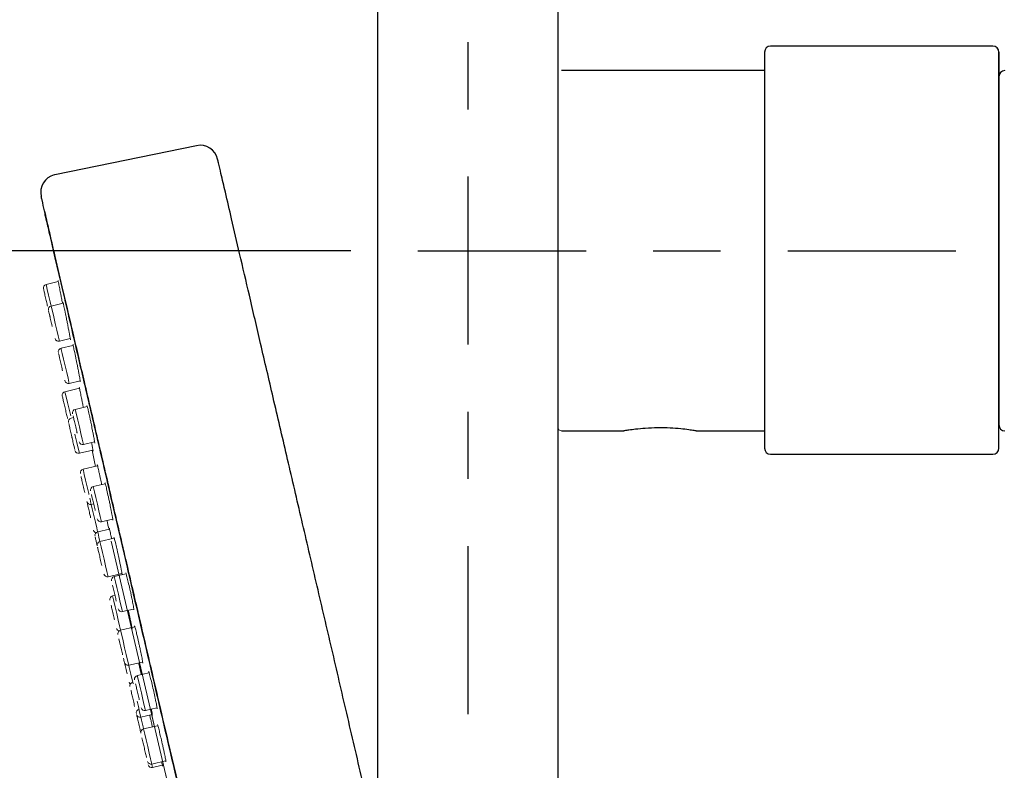
# Model space of a CAD drawing. Units: millimetres. Extents: x 0 to 800, y 0 to 800.
# Drawn here: x 585 to 629, y 564 to 598 of the extents above; entities that cross this region are included whole.
import ezdxf

# ---------------------------------------------------------------- set-up
doc = ezdxf.new("R2010")
doc.units = ezdxf.units.MM
doc.header["$MEASUREMENT"] = 0
doc.linetypes.add('Center', pattern=[16.5, 7.5, -3, 3, -3])
doc.layers.add('BENDA', color=7, linetype='Continuous', lineweight=30)
doc.layers.add('BIDANG', color=7, linetype='Continuous', lineweight=13)
doc.layers.add('center', color=1, linetype='Center')
doc.layers.add('Default', color=18, linetype='Continuous')
doc.styles.add('Arial', font='arial.ttf')
doc.dimstyles.new('Standard (TOTO) (Faucet)', dxfattribs={"dimscale": 0.3, "dimtxt": 16, "dimasz": 12, "dimexe": 3, "dimexo": 3, "dimgap": 3, "dimtad": 1, "dimtoh": 1, "dimdec": 0, "dimzin": 1, "dimdsep": 46, "dimtxsty": 'Arial', "dimcen": 20, "dimadec": 0, "dimazin": 1, "dimtfac": 1, "dimtdec": 4, "dimtix": 1, "dimtofl": 0, "dimtmove": 1, "dimatfit": 3, "dimfxl": 0, "dimtolj": 1, "dimtzin": 1, "dimarcsym": 0})

# ---------------------------------------------------------------- blocks, each defined once
blk = doc.blocks.new('*D6')
at = {"layer": 'Default', "color": 0, "lineweight": -2}
for p, q in [((599.799, 587.677), (485.724, 587.677)), ((488.724, 575.677), (488.724, 202.928)), ((625.931, 190.928), (485.724, 190.928))]:
    blk.add_line(p, q, dxfattribs=at)
at = {"layer": 'Default', "color": 0}
for points in [[(490.724, 575.677), (486.724, 575.677), (488.724, 587.677)], [(486.724, 202.928), (490.724, 202.928), (488.724, 190.928)]]:
    blk.add_solid(points, dxfattribs=at)
at = {"layer": 'Defpoints', "color": 0}
for p in [(602.799, 587.677), (488.724, 190.928), (628.931, 190.928)]:
    blk.add_point(p, dxfattribs=at)
at = {"layer": 'Default', "color": 0, "insert": (477.555, 389.303), "char_height": 16, "attachment_point": 5, "rotation": 90, "style": 'Arial'}
blk.add_mtext('\\A1;740', dxfattribs=at)
blk = doc.blocks.new('block 1241')
at = {"layer": 'BIDANG', "color": 18, "lineweight": 9}
blk.add_lwpolyline([(50.1492, 39.8084), (49.9029, 40.8664)], dxfattribs=at)

msp = doc.modelspace()

# ---------------------------------------------------------------- linework, layer by layer
at = {"layer": 'BENDA', "color": 0}
for points in [[(600.996, 640.487), (600.996, 561.126)], [(609.039, 640.487), (609.039, 477.354)], [(618.263, 596.551), (618.263, 578.858)], [(628.448, 596.819), (618.529, 596.819)], [(628.717, 596.551), (628.717, 579.903)], [(628.717, 578.858), (628.717, 596.551)], [(618.263, 595.72), (609.201, 595.72)], [(592.917, 592.369), (586.593, 591.071)], [(609.201, 579.635), (611.99, 579.635)], [(615.204, 579.635), (618.263, 579.635)], [(618.529, 578.59), (628.448, 578.59)]]:
    msp.add_lwpolyline(points, dxfattribs=at)
for points in [[(618.529, 596.819), (618.381, 596.819), (618.263, 596.699), (618.263, 596.551)], [(628.717, 596.551), (628.717, 596.699), (628.595, 596.819), (628.448, 596.819)], [(628.983, 595.72), (628.835, 595.72), (628.717, 595.6), (628.717, 595.452)], [(593.863, 591.763), (593.763, 592.188), (593.346, 592.458), (592.917, 592.369)], [(586.571, 591.065), (586.15, 590.954), (585.891, 590.529), (585.991, 590.105)], [(586.157, 589.395), (586.157, 589.373), (586.157, 589.351), (586.161, 589.329)], [(628.717, 579.903), (628.717, 579.755), (628.835, 579.635), (628.983, 579.635)], [(618.263, 578.858), (618.263, 578.71), (618.381, 578.59), (618.529, 578.59)], [(628.448, 578.59), (628.595, 578.59), (628.717, 578.71), (628.717, 578.858)]]:
    msp.add_open_spline(points, degree=3, dxfattribs=at)
for points, knots in [([(605.758, 540.688), (605.662, 541.091), (605.57, 541.493), (605.477, 541.896), (605.359, 542.404), (605.241, 542.912), (605.123, 543.42), (604.979, 544.033), (604.835, 544.644), (604.694, 545.258), (604.524, 545.982), (604.358, 546.704), (604.188, 547.428), (604, 548.241), (603.808, 549.055), (603.619, 549.868), (603.412, 550.76), (603.205, 551.652), (602.995, 552.544), (602.773, 553.497), (602.552, 554.451), (602.33, 555.405), (602.097, 556.397), (601.868, 557.391), (601.635, 558.385), (601.399, 559.401), (601.163, 560.417), (600.926, 561.432), (600.693, 562.435), (600.461, 563.438), (600.224, 564.441), (599.995, 565.426), (599.766, 566.41), (599.537, 567.395), (599.316, 568.348), (599.094, 569.301), (598.872, 570.256), (598.654, 571.189), (598.436, 572.123), (598.218, 573.056), (598.004, 573.981), (597.79, 574.905), (597.572, 575.829), (597.365, 576.728), (597.154, 577.628), (596.944, 578.525), (596.744, 579.393), (596.541, 580.26), (596.338, 581.128), (596.153, 581.929), (595.965, 582.729), (595.78, 583.531), (595.614, 584.249), (595.444, 584.97), (595.278, 585.69), (595.13, 586.312), (594.986, 586.935), (594.842, 587.557), (594.724, 588.071), (594.602, 588.584), (594.484, 589.098), (594.391, 589.497), (594.299, 589.894), (594.207, 590.293), (594.14, 590.57), (594.077, 590.845), (594.011, 591.122), (593.974, 591.283), (593.937, 591.446), (593.9, 591.606), (593.885, 591.66), (593.874, 591.711), (593.863, 591.763)], [0, 0, 0, 0, 1, 1, 1, 2, 2, 2, 3, 3, 3, 4, 4, 4, 5, 5, 5, 6, 6, 6, 7, 7, 7, 8, 8, 8, 9, 9, 9, 10, 10, 10, 11, 11, 11, 12, 12, 12, 13, 13, 13, 14, 14, 14, 15, 15, 15, 16, 16, 16, 17, 17, 17, 18, 18, 18, 19, 19, 19, 20, 20, 20, 21, 21, 21, 22, 22, 22, 23, 23, 23, 24, 24, 24, 24]), ([(597.96, 538.712), (597.867, 539.116), (597.771, 539.521), (597.679, 539.925), (597.557, 540.437), (597.439, 540.948), (597.321, 541.46), (597.177, 542.075), (597.033, 542.692), (596.888, 543.309), (596.719, 544.037), (596.552, 544.764), (596.382, 545.492), (596.19, 546.31), (595.998, 547.129), (595.81, 547.947), (595.599, 548.846), (595.392, 549.744), (595.182, 550.642), (594.96, 551.6), (594.735, 552.559), (594.513, 553.52), (594.28, 554.519), (594.048, 555.518), (593.815, 556.517), (593.575, 557.539), (593.338, 558.562), (593.098, 559.585), (592.866, 560.594), (592.629, 561.602), (592.393, 562.611), (592.164, 563.601), (591.935, 564.593), (591.702, 565.583), (591.48, 566.543), (591.255, 567.502), (591.033, 568.462), (590.812, 569.401), (590.594, 570.341), (590.376, 571.281), (590.158, 572.21), (589.944, 573.141), (589.726, 574.07), (589.515, 574.975), (589.304, 575.878), (589.094, 576.783), (588.891, 577.657), (588.687, 578.529), (588.484, 579.401), (588.296, 580.208), (588.108, 581.013), (587.923, 581.819), (587.753, 582.543), (587.583, 583.269), (587.417, 583.993), (587.269, 584.619), (587.125, 585.245), (586.977, 585.871), (586.855, 586.388), (586.737, 586.905), (586.615, 587.421), (586.523, 587.822), (586.43, 588.222), (586.334, 588.623), (586.272, 588.902), (586.205, 589.179), (586.142, 589.458), (586.105, 589.621), (586.065, 589.783), (586.028, 589.946), (586.017, 589.999), (586.006, 590.051), (585.991, 590.105)], [0, 0, 0, 0, 1, 1, 1, 2, 2, 2, 3, 3, 3, 4, 4, 4, 5, 5, 5, 6, 6, 6, 7, 7, 7, 8, 8, 8, 9, 9, 9, 10, 10, 10, 11, 11, 11, 12, 12, 12, 13, 13, 13, 14, 14, 14, 15, 15, 15, 16, 16, 16, 17, 17, 17, 18, 18, 18, 19, 19, 19, 20, 20, 20, 21, 21, 21, 22, 22, 22, 23, 23, 23, 24, 24, 24, 24]), ([(598.204, 537.613), (598.189, 537.686), (598.17, 537.76), (598.156, 537.834), (598.104, 538.054), (598.052, 538.274), (598, 538.494), (597.915, 538.856), (597.831, 539.22), (597.746, 539.582), (597.631, 540.08), (597.513, 540.579), (597.398, 541.078), (597.254, 541.704), (597.106, 542.33), (596.962, 542.956), (596.789, 543.701), (596.615, 544.443), (596.442, 545.187), (596.246, 546.033), (596.046, 546.881), (595.85, 547.729), (595.632, 548.667), (595.411, 549.604), (595.193, 550.542), (594.96, 551.552), (594.724, 552.565), (594.487, 553.575), (594.24, 554.643), (593.992, 555.71), (593.741, 556.778), (593.482, 557.884), (593.228, 558.991), (592.969, 560.095), (592.707, 561.22), (592.444, 562.347), (592.182, 563.472), (591.92, 564.596), (591.658, 565.721), (591.395, 566.846), (591.14, 567.953), (590.882, 569.057), (590.623, 570.164), (590.376, 571.231), (590.128, 572.299), (589.877, 573.366), (589.644, 574.379), (589.408, 575.389), (589.171, 576.399), (588.953, 577.338), (588.736, 578.276), (588.518, 579.212), (588.318, 580.06), (588.122, 580.908), (587.927, 581.756), (587.753, 582.498), (587.579, 583.243), (587.406, 583.985), (587.258, 584.611), (587.114, 585.239), (586.97, 585.866), (586.852, 586.364), (586.737, 586.863), (586.619, 587.362), (586.534, 587.724), (586.449, 588.086), (586.368, 588.448), (586.316, 588.668), (586.264, 588.887), (586.212, 589.107), (586.194, 589.181), (586.179, 589.255), (586.161, 589.329)], [0, 0, 0, 0, 1, 1, 1, 2, 2, 2, 3, 3, 3, 4, 4, 4, 5, 5, 5, 6, 6, 6, 7, 7, 7, 8, 8, 8, 9, 9, 9, 10, 10, 10, 11, 11, 11, 12, 12, 12, 13, 13, 13, 14, 14, 14, 15, 15, 15, 16, 16, 16, 17, 17, 17, 18, 18, 18, 19, 19, 19, 20, 20, 20, 21, 21, 21, 22, 22, 22, 23, 23, 23, 24, 24, 24, 24]), ([(615.204, 579.635), (615.175, 579.641), (615.145, 579.645), (615.115, 579.65), (615.042, 579.661), (614.964, 579.672), (614.89, 579.683), (614.772, 579.698), (614.65, 579.713), (614.532, 579.724), (614.373, 579.741), (614.214, 579.752), (614.055, 579.761), (613.867, 579.768), (613.682, 579.772), (613.497, 579.77), (613.309, 579.768), (613.124, 579.761), (612.936, 579.748), (612.792, 579.737), (612.648, 579.724), (612.504, 579.707), (612.404, 579.696), (612.304, 579.683), (612.204, 579.669), (612.142, 579.659), (612.079, 579.65), (612.016, 579.639), (612.005, 579.639), (611.998, 579.637), (611.99, 579.635)], [0, 0, 0, 0, 1, 1, 1, 2, 2, 2, 3, 3, 3, 4, 4, 4, 5, 5, 5, 6, 6, 6, 7, 7, 7, 8, 8, 8, 9, 9, 9, 10, 10, 10, 10])]:
    msp.add_open_spline(points, degree=3, knots=knots, dxfattribs=at)
at = {"layer": 'BIDANG', "color": 0}
for points in [[(586.593, 591.071), (586.571, 591.065)], [(586.748, 586.3), (586.212, 586.174)], [(586.212, 586.174), (586.227, 586.115), (586.264, 585.945), (586.323, 585.69), (586.393, 585.391), (586.438, 585.21)], [(586.977, 585.335), (586.438, 585.21)], [(586.438, 585.21), (586.453, 585.151), (586.489, 584.981), (586.549, 584.726), (586.619, 584.427), (586.689, 584.126), (586.748, 583.873), (586.789, 583.703), (586.803, 583.643)], [(586.962, 585.376), (586.973, 585.346)], [(586.803, 583.643), (587.287, 583.756)], [(587.409, 583.446), (586.877, 583.322)], [(586.763, 583.095), (586.778, 583.045)], [(586.877, 583.322), (586.888, 583.263), (586.929, 583.093), (586.988, 582.838), (587.058, 582.539), (587.129, 582.24), (587.188, 581.985), (587.228, 581.815), (587.243, 581.756)], [(587.243, 581.756), (587.727, 581.868)], [(587.734, 581.824), (587.723, 581.868)], [(587.697, 581.536), (587.051, 581.386)], [(587.051, 581.386), (587.066, 581.325), (587.106, 581.155), (587.166, 580.902), (587.236, 580.603), (587.306, 580.302)], [(588.041, 580.72), (587.513, 580.596)], [(587.413, 580.306), (587.428, 580.241)], [(587.513, 580.596), (587.524, 580.535), (587.564, 580.367), (587.624, 580.112), (587.694, 579.813), (587.764, 579.512), (587.823, 579.259), (587.864, 579.089), (587.875, 579.029)], [(587.431, 580.228), (587.328, 580.204)], [(587.494, 579.489), (587.509, 579.421), (587.579, 579.12), (587.638, 578.867), (587.679, 578.697), (587.694, 578.638)], [(587.875, 579.029), (588.366, 579.142)], [(587.694, 578.638), (588.3, 578.778)], [(588.259, 578.769), (588.366, 578.25), (588.41, 578.049)], [(588.499, 578.069), (587.86, 577.921)], [(587.86, 577.921), (587.875, 577.86), (587.912, 577.69), (587.971, 577.437), (588.041, 577.136), (588.111, 576.837), (588.119, 576.8)], [(588.839, 577.269), (588.314, 577.147)], [(588.229, 576.802), (588.255, 576.697)], [(588.314, 577.147), (588.329, 577.088), (588.366, 576.918), (588.425, 576.663), (588.495, 576.364), (588.566, 576.065), (588.625, 575.81), (588.665, 575.64), (588.68, 575.581)], [(588.034, 576.462), (588.037, 576.449)], [(588.159, 576.638), (588.17, 576.584), (588.211, 576.414), (588.226, 576.353)], [(588.226, 576.353), (588.329, 576.379)], [(588.68, 575.581), (589.171, 575.696)], [(588.325, 575.206), (588.325, 575.204)], [(589.038, 575.245), (588.51, 575.121)], [(588.51, 575.121), (588.525, 575.062), (588.566, 574.892), (588.61, 574.691)], [(588.399, 574.894), (588.41, 574.844)], [(589.245, 574.84), (588.61, 574.691)], [(588.61, 574.691), (588.625, 574.632), (588.665, 574.462), (588.724, 574.209), (588.795, 573.908), (588.865, 573.608), (588.924, 573.353), (588.961, 573.185), (588.976, 573.124)], [(588.976, 573.124), (589.585, 573.267)], [(589.77, 573.25), (589.249, 573.13)], [(589.249, 573.13), (589.264, 573.071), (589.304, 572.901), (589.364, 572.646), (589.434, 572.347), (589.504, 572.048), (589.563, 571.793), (589.6, 571.623), (589.615, 571.564)], [(589.456, 573.237), (589.471, 573.182)], [(589.175, 572.751), (589.216, 572.565)], [(589.282, 572.29), (589.175, 572.266)], [(589.175, 572.266), (589.19, 572.206), (589.231, 572.036), (589.29, 571.782), (589.36, 571.482), (589.43, 571.183), (589.489, 570.928), (589.526, 570.758), (589.533, 570.736)], [(589.615, 571.564), (590.113, 571.68)], [(590.161, 570.884), (589.533, 570.736)], [(589.533, 570.736), (589.545, 570.677), (589.585, 570.507), (589.644, 570.254), (589.714, 569.953), (589.785, 569.654), (589.844, 569.399), (589.884, 569.229), (589.895, 569.17)], [(589.412, 570.55), (589.408, 570.561)], [(589.456, 570.354), (589.504, 570.156)], [(589.895, 569.17), (590.512, 569.314)], [(589.895, 569.17), (589.918, 569.074), (589.988, 568.775), (590.047, 568.522), (590.073, 568.418)], [(590.379, 569.282), (590.498, 568.769)], [(590.073, 568.418), (590.088, 568.359), (590.091, 568.335)], [(590.793, 568.837), (590.28, 568.717)], [(590.28, 568.717), (590.291, 568.658), (590.331, 568.488), (590.39, 568.233), (590.461, 567.934), (590.531, 567.635), (590.59, 567.38), (590.627, 567.21), (590.642, 567.151)], [(590.269, 567.574), (590.324, 567.336), (590.383, 567.081), (590.424, 566.911), (590.439, 566.852)], [(590.642, 567.151), (591.148, 567.267)], [(590.439, 566.852), (590.941, 566.968)], [(590.439, 566.852), (590.468, 566.724), (590.538, 566.425), (590.56, 566.325)], [(590.93, 566.922), (591.063, 566.351)], [(591.185, 566.471), (590.56, 566.325)], [(590.56, 566.325), (590.575, 566.266), (590.612, 566.096), (590.671, 565.841), (590.741, 565.542), (590.812, 565.243), (590.871, 564.988), (590.911, 564.818), (590.926, 564.759)], [(590.93, 566.516), (590.952, 566.418)], [(590.926, 564.759), (591.543, 564.903)], [(590.926, 564.759), (590.948, 564.665), (590.959, 564.604)], [(590.959, 564.604), (591.392, 564.705)], [(591.414, 564.831), (591.562, 564.199)]]:
    msp.add_lwpolyline(points, dxfattribs=at)
for points in [[(586.212, 586.174), (586.127, 586.154), (586.072, 586.067), (586.091, 585.98)], [(586.438, 585.21), (586.349, 585.189), (586.297, 585.103), (586.316, 585.016)], [(586.608, 583.764), (586.63, 583.677), (586.715, 583.623), (586.803, 583.643)], [(587.402, 583.488), (587.409, 583.525), (587.42, 583.457), (587.428, 583.389)], [(586.877, 583.322), (586.789, 583.302), (586.737, 583.215), (586.755, 583.13)], [(587.047, 581.878), (587.044, 581.889), (587.044, 581.894), (587.044, 581.9)], [(587.047, 581.876), (587.069, 581.789), (587.154, 581.735), (587.243, 581.756)], [(587.051, 581.386), (586.966, 581.366), (586.911, 581.279), (586.933, 581.192)], [(587.513, 580.596), (587.424, 580.575), (587.372, 580.489), (587.391, 580.402)], [(587.328, 580.204), (587.239, 580.184), (587.188, 580.097), (587.206, 580.01)], [(609.039, 579.796), (609.039, 579.707), (609.112, 579.635), (609.201, 579.635)], [(587.683, 579.15), (587.705, 579.063), (587.79, 579.009), (587.875, 579.029)], [(587.498, 578.758), (587.52, 578.671), (587.605, 578.618), (587.694, 578.638)], [(588.492, 578.112), (588.503, 578.147), (588.51, 578.078), (588.518, 578.012)], [(587.86, 577.921), (587.771, 577.901), (587.72, 577.814), (587.738, 577.727)], [(588.314, 577.147), (588.229, 577.127), (588.174, 577.04), (588.192, 576.955)], [(588.03, 576.475), (588.052, 576.388), (588.137, 576.335), (588.226, 576.353)], [(588.484, 575.701), (588.506, 575.614), (588.591, 575.561), (588.68, 575.581)], [(588.329, 575.195), (588.34, 575.141), (588.381, 575.097), (588.433, 575.079)], [(588.51, 575.121), (588.425, 575.101), (588.37, 575.016), (588.392, 574.929)], [(589.024, 575.285), (589.027, 575.322), (589.038, 575.254), (589.053, 575.184)], [(588.61, 574.691), (588.525, 574.67), (588.47, 574.585), (588.492, 574.499)], [(588.784, 573.244), (588.802, 573.158), (588.891, 573.104), (588.976, 573.124)], [(589.249, 573.13), (589.164, 573.11), (589.109, 573.023), (589.131, 572.936)], [(589.175, 572.266), (589.09, 572.245), (589.035, 572.158), (589.057, 572.073)], [(589.423, 571.684), (589.441, 571.597), (589.53, 571.543), (589.615, 571.564)], [(589.349, 570.819), (589.36, 570.762), (589.404, 570.716), (589.463, 570.701)], [(589.533, 570.736), (589.445, 570.716), (589.393, 570.631), (589.412, 570.544)], [(589.703, 569.29), (589.726, 569.203), (589.811, 569.15), (589.895, 569.17)], [(589.91, 568.411), (589.918, 568.377), (589.936, 568.348), (589.962, 568.326)], [(590.073, 568.418), (589.984, 568.398), (589.932, 568.311), (589.951, 568.224)], [(590.28, 568.717), (590.191, 568.697), (590.139, 568.61), (590.158, 568.523)], [(590.354, 567.208), (590.269, 567.188), (590.213, 567.101), (590.235, 567.014)], [(590.45, 567.271), (590.468, 567.184), (590.557, 567.131), (590.642, 567.151)], [(590.243, 566.972), (590.265, 566.885), (590.35, 566.831), (590.439, 566.852)], [(590.56, 566.325), (590.472, 566.305), (590.42, 566.22), (590.439, 566.133)], [(590.73, 564.879), (590.753, 564.792), (590.837, 564.739), (590.926, 564.759)], [(590.767, 564.724), (590.786, 564.639), (590.874, 564.584), (590.959, 564.604)]]:
    msp.add_open_spline(points, degree=3, dxfattribs=at)
for points, knots in [([(586.094, 585.978), (586.098, 585.954), (586.105, 585.932), (586.109, 585.91), (586.113, 585.886), (586.12, 585.864), (586.124, 585.84), (586.131, 585.808), (586.139, 585.779), (586.146, 585.749), (586.153, 585.712), (586.164, 585.677), (586.172, 585.642), (586.179, 585.601), (586.19, 585.563), (586.198, 585.522), (586.216, 585.444), (586.235, 585.367), (586.253, 585.289), (586.26, 585.258), (586.268, 585.228), (586.275, 585.197)], [0, 0, 0, 0, 1, 1, 1, 2, 2, 2, 3, 3, 3, 4, 4, 4, 5, 5, 5, 6, 6, 6, 7, 7, 7, 7]), ([(586.741, 586.348), (586.748, 586.316), (586.752, 586.285), (586.759, 586.253), (586.767, 586.222), (586.774, 586.191), (586.778, 586.159), (586.785, 586.117), (586.796, 586.076), (586.803, 586.034), (586.818, 585.954), (586.837, 585.873), (586.852, 585.792), (586.863, 585.733), (586.874, 585.675), (586.885, 585.616), (586.9, 585.546), (586.914, 585.478), (586.925, 585.407), (586.933, 585.38), (586.936, 585.354), (586.944, 585.328)], [0, 0, 0, 0, 1, 1, 1, 2, 2, 2, 3, 3, 3, 4, 4, 4, 5, 5, 5, 6, 6, 6, 7, 7, 7, 7]), ([(586.973, 585.346), (586.984, 585.295), (586.996, 585.243), (587.007, 585.189), (587.014, 585.149), (587.025, 585.11), (587.033, 585.069), (587.044, 585.02), (587.051, 584.972), (587.062, 584.924), (587.081, 584.835), (587.099, 584.746), (587.117, 584.658), (587.129, 584.597), (587.14, 584.537), (587.151, 584.477), (587.166, 584.408), (587.177, 584.34), (587.191, 584.273), (587.202, 584.212), (587.214, 584.153), (587.225, 584.092), (587.236, 584.044), (587.243, 583.994), (587.254, 583.954), (587.262, 583.906), (587.269, 583.871), (587.284, 583.791), (587.291, 583.749), (587.298, 583.695), (587.295, 583.704), (587.295, 583.708), (587.287, 583.727), (587.284, 583.743)], [0, 0, 0, 0, 1, 1, 1, 2, 2, 2, 3, 3, 3, 4, 4, 4, 5, 5, 5, 6, 6, 6, 7, 7, 7, 8, 8, 8, 9, 9, 9, 10, 10, 10, 11, 11, 11, 11]), ([(586.323, 584.986), (586.334, 584.948), (586.342, 584.911), (586.349, 584.872), (586.356, 584.842), (586.364, 584.813), (586.371, 584.781), (586.379, 584.746), (586.39, 584.709), (586.397, 584.674), (586.405, 584.635), (586.416, 584.595), (586.423, 584.556), (586.434, 584.513), (586.445, 584.471), (586.453, 584.428), (586.464, 584.384), (586.475, 584.338), (586.486, 584.294)], [0, 0, 0, 0, 1, 1, 1, 2, 2, 2, 3, 3, 3, 4, 4, 4, 5, 5, 5, 6, 6, 6, 6]), ([(586.368, 584.803), (586.371, 584.781), (586.375, 584.766), (586.379, 584.75), (586.379, 584.744), (586.382, 584.737), (586.382, 584.731)], [0, 0, 0, 0, 1, 1, 1, 2, 2, 2, 2]), ([(587.428, 583.389), (587.446, 583.318), (587.461, 583.248), (587.476, 583.178), (587.487, 583.13), (587.498, 583.082), (587.505, 583.034), (587.516, 582.98), (587.528, 582.927), (587.539, 582.871), (587.557, 582.779), (587.576, 582.689), (587.594, 582.596), (587.609, 582.537), (587.62, 582.478), (587.631, 582.417), (587.642, 582.354), (587.657, 582.291), (587.668, 582.227), (587.679, 582.175), (587.69, 582.121), (587.697, 582.068), (587.705, 582.031), (587.709, 581.994), (587.716, 581.957), (587.727, 581.918), (587.738, 581.881), (587.734, 581.843)], [0, 0, 0, 0, 1, 1, 1, 2, 2, 2, 3, 3, 3, 4, 4, 4, 5, 5, 5, 6, 6, 6, 7, 7, 7, 8, 8, 8, 9, 9, 9, 9]), ([(586.778, 583.045), (586.789, 582.993), (586.8, 582.943), (586.811, 582.892), (586.818, 582.857), (586.829, 582.82), (586.837, 582.785), (586.844, 582.744), (586.855, 582.705), (586.866, 582.665), (586.874, 582.622), (586.885, 582.581), (586.892, 582.539), (586.903, 582.496), (586.914, 582.454), (586.922, 582.411), (586.929, 582.38), (586.936, 582.349), (586.944, 582.317)], [0, 0, 0, 0, 1, 1, 1, 2, 2, 2, 3, 3, 3, 4, 4, 4, 5, 5, 5, 6, 6, 6, 6]), ([(587.686, 581.588), (587.69, 581.567), (587.694, 581.545), (587.701, 581.525), (587.705, 581.499), (587.712, 581.471), (587.716, 581.445), (587.723, 581.409), (587.731, 581.373), (587.738, 581.336), (587.757, 581.255), (587.771, 581.174), (587.79, 581.095), (587.801, 581.037), (587.812, 580.982), (587.823, 580.926), (587.838, 580.86), (587.849, 580.795), (587.864, 580.731), (587.867, 580.714), (587.871, 580.697), (587.875, 580.679)], [0, 0, 0, 0, 1, 1, 1, 2, 2, 2, 3, 3, 3, 4, 4, 4, 5, 5, 5, 6, 6, 6, 7, 7, 7, 7]), ([(586.933, 581.187), (586.94, 581.163), (586.944, 581.137), (586.951, 581.113), (586.955, 581.089), (586.962, 581.065), (586.966, 581.041), (586.973, 581.01), (586.981, 580.978), (586.988, 580.947), (586.999, 580.912), (587.007, 580.875), (587.014, 580.84), (587.025, 580.799), (587.033, 580.758), (587.044, 580.718), (587.062, 580.64), (587.081, 580.563), (587.095, 580.483), (587.114, 580.409), (587.132, 580.335), (587.151, 580.261), (587.154, 580.239), (587.158, 580.215), (587.166, 580.193)], [0, 0, 0, 0, 1, 1, 1, 2, 2, 2, 3, 3, 3, 4, 4, 4, 5, 5, 5, 6, 6, 6, 7, 7, 7, 8, 8, 8, 8]), ([(588.03, 580.766), (588.037, 580.751), (588.041, 580.738), (588.048, 580.723), (588.067, 580.67), (588.078, 580.614), (588.089, 580.559)], [0, 0, 0, 0, 1, 1, 1, 2, 2, 2, 2]), ([(588.089, 580.559), (588.108, 580.472), (588.126, 580.387), (588.144, 580.302), (588.156, 580.249), (588.167, 580.197), (588.178, 580.143), (588.192, 580.086), (588.204, 580.029), (588.215, 579.972), (588.233, 579.881), (588.252, 579.789), (588.27, 579.696), (588.281, 579.641), (588.292, 579.585), (588.303, 579.53), (588.314, 579.475), (588.325, 579.421), (588.337, 579.36), (588.344, 579.316), (588.351, 579.266), (588.359, 579.231), (588.362, 579.209), (588.366, 579.192), (588.37, 579.15), (588.377, 579.12), (588.381, 579.076), (588.377, 579.09)], [0, 0, 0, 0, 1, 1, 1, 2, 2, 2, 3, 3, 3, 4, 4, 4, 5, 5, 5, 6, 6, 6, 7, 7, 7, 8, 8, 8, 9, 9, 9, 9]), ([(587.217, 579.962), (587.228, 579.92), (587.239, 579.877), (587.247, 579.835), (587.258, 579.802), (587.265, 579.768), (587.273, 579.737), (587.28, 579.698), (587.287, 579.661), (587.298, 579.624), (587.306, 579.584), (587.317, 579.543), (587.324, 579.502), (587.335, 579.46), (587.347, 579.417), (587.354, 579.375), (587.361, 579.349), (587.369, 579.325), (587.372, 579.301)], [0, 0, 0, 0, 1, 1, 1, 2, 2, 2, 3, 3, 3, 4, 4, 4, 5, 5, 5, 6, 6, 6, 6]), ([(587.428, 580.241), (587.443, 580.178), (587.457, 580.117), (587.472, 580.055), (587.483, 580.014), (587.491, 579.975), (587.502, 579.935), (587.509, 579.892), (587.52, 579.851), (587.531, 579.809), (587.539, 579.766), (587.55, 579.724), (587.561, 579.682), (587.568, 579.639), (587.579, 579.598), (587.587, 579.558), (587.59, 579.55), (587.59, 579.543), (587.594, 579.536)], [0, 0, 0, 0, 1, 1, 1, 2, 2, 2, 3, 3, 3, 4, 4, 4, 5, 5, 5, 6, 6, 6, 6]), ([(587.358, 579.373), (587.365, 579.338), (587.372, 579.303), (587.38, 579.266), (587.391, 579.225), (587.398, 579.185), (587.409, 579.144), (587.417, 579.107), (587.428, 579.07), (587.435, 579.031), (587.443, 579), (587.45, 578.967), (587.457, 578.933), (587.468, 578.891), (587.48, 578.848), (587.487, 578.804)], [0, 0, 0, 0, 1, 1, 1, 2, 2, 2, 3, 3, 3, 4, 4, 4, 5, 5, 5, 5]), ([(588.233, 579.113), (588.241, 579.072), (588.252, 579.031), (588.259, 578.989), (588.27, 578.935), (588.281, 578.878), (588.289, 578.834), (588.292, 578.813), (588.296, 578.797), (588.3, 578.765), (588.303, 578.749), (588.307, 578.728), (588.307, 578.73), (588.303, 578.73), (588.3, 578.741), (588.296, 578.752)], [0, 0, 0, 0, 1, 1, 1, 2, 2, 2, 3, 3, 3, 4, 4, 4, 5, 5, 5, 5]), ([(588.518, 578.012), (588.536, 577.94), (588.551, 577.868), (588.569, 577.797), (588.58, 577.749), (588.588, 577.701), (588.599, 577.653), (588.61, 577.6), (588.621, 577.546), (588.636, 577.493), (588.654, 577.408), (588.669, 577.321), (588.687, 577.234)], [0, 0, 0, 0, 1, 1, 1, 2, 2, 2, 3, 3, 3, 4, 4, 4, 4]), ([(587.768, 577.598), (587.782, 577.539), (587.797, 577.482), (587.808, 577.423), (587.819, 577.384), (587.827, 577.345), (587.838, 577.306), (587.845, 577.266), (587.856, 577.223), (587.867, 577.182), (587.875, 577.14), (587.886, 577.097), (587.897, 577.055), (587.904, 577.012), (587.915, 576.972), (587.927, 576.929), (587.93, 576.915), (587.934, 576.898), (587.934, 576.883)], [0, 0, 0, 0, 1, 1, 1, 2, 2, 2, 3, 3, 3, 4, 4, 4, 5, 5, 5, 6, 6, 6, 6]), ([(588.832, 577.31), (588.846, 577.321), (588.846, 577.291), (588.85, 577.269), (588.854, 577.232), (588.861, 577.216), (588.869, 577.195), (588.891, 577.138), (588.905, 577.061), (588.92, 576.981)], [0, 0, 0, 0, 1, 1, 1, 2, 2, 2, 3, 3, 3, 3]), ([(588.92, 576.981), (588.942, 576.883), (588.965, 576.787), (588.987, 576.689), (588.998, 576.634), (589.013, 576.578), (589.024, 576.523), (589.035, 576.466), (589.046, 576.409), (589.061, 576.349), (589.075, 576.263), (589.094, 576.174), (589.112, 576.087), (589.12, 576.039), (589.131, 575.989), (589.138, 575.939), (589.149, 575.891), (589.16, 575.841), (589.164, 575.799), (589.168, 575.769), (589.164, 575.744), (589.179, 575.703), (589.186, 575.683), (589.201, 575.659), (589.186, 575.655)], [0, 0, 0, 0, 1, 1, 1, 2, 2, 2, 3, 3, 3, 4, 4, 4, 5, 5, 5, 6, 6, 6, 7, 7, 7, 8, 8, 8, 8]), ([(588.041, 576.438), (588.045, 576.41), (588.052, 576.383), (588.059, 576.355), (588.063, 576.329), (588.071, 576.303), (588.078, 576.277), (588.085, 576.246), (588.093, 576.213), (588.1, 576.181), (588.108, 576.144), (588.115, 576.107), (588.126, 576.07), (588.133, 576.028), (588.144, 575.987), (588.152, 575.947), (588.167, 575.886), (588.181, 575.823), (588.196, 575.76)], [0, 0, 0, 0, 1, 1, 1, 2, 2, 2, 3, 3, 3, 4, 4, 4, 5, 5, 5, 6, 6, 6, 6]), ([(588.226, 576.353), (588.226, 576.353), (588.27, 576.157), (588.27, 576.157), (588.27, 576.157), (588.34, 575.858), (588.34, 575.858), (588.34, 575.858), (588.41, 575.559), (588.41, 575.559), (588.41, 575.559), (588.47, 575.304), (588.47, 575.304), (588.47, 575.304), (588.506, 575.134), (588.506, 575.134)], [0, 0, 0, 0, 1, 1, 1, 2, 2, 2, 3, 3, 3, 4, 4, 4, 5, 5, 5, 5]), ([(588.255, 576.697), (588.27, 576.625), (588.289, 576.554), (588.303, 576.484), (588.314, 576.442), (588.322, 576.399), (588.333, 576.357), (588.344, 576.314), (588.351, 576.272), (588.362, 576.229), (588.373, 576.189), (588.381, 576.148), (588.392, 576.106), (588.396, 576.096), (588.396, 576.087), (588.399, 576.078)], [0, 0, 0, 0, 1, 1, 1, 2, 2, 2, 3, 3, 3, 4, 4, 4, 5, 5, 5, 5]), ([(588.924, 575.638), (588.924, 575.631), (588.928, 575.625), (588.928, 575.62), (588.939, 575.57), (588.95, 575.522), (588.957, 575.474), (588.972, 575.411), (588.983, 575.348), (588.998, 575.285)], [0, 0, 0, 0, 1, 1, 1, 2, 2, 2, 3, 3, 3, 3]), ([(589.053, 575.184), (589.068, 575.114), (589.083, 575.044), (589.101, 574.971), (589.109, 574.923), (589.12, 574.875), (589.131, 574.827)], [0, 0, 0, 0, 1, 1, 1, 2, 2, 2, 2]), ([(588.41, 574.844), (588.422, 574.794), (588.433, 574.742), (588.447, 574.691), (588.455, 574.656), (588.462, 574.619), (588.47, 574.584), (588.473, 574.573), (588.477, 574.561), (588.481, 574.55)], [0, 0, 0, 0, 1, 1, 1, 2, 2, 2, 3, 3, 3, 3]), ([(589.234, 574.892), (589.249, 574.861), (589.253, 574.844), (589.256, 574.827), (589.271, 574.766), (589.286, 574.707), (589.301, 574.65)], [0, 0, 0, 0, 1, 1, 1, 2, 2, 2, 2]), ([(589.301, 574.65), (589.323, 574.56), (589.345, 574.469), (589.364, 574.38), (589.375, 574.327), (589.389, 574.273), (589.4, 574.22), (589.412, 574.162), (589.423, 574.105), (589.437, 574.05), (589.456, 573.954), (589.478, 573.858), (589.497, 573.762), (589.508, 573.708), (589.519, 573.655), (589.53, 573.603), (589.541, 573.551), (589.548, 573.501), (589.559, 573.449), (589.567, 573.407), (589.574, 573.365), (589.581, 573.32), (589.589, 573.298), (589.593, 573.274), (589.596, 573.25), (589.596, 573.239), (589.596, 573.228), (589.596, 573.217)], [0, 0, 0, 0, 1, 1, 1, 2, 2, 2, 3, 3, 3, 4, 4, 4, 5, 5, 5, 6, 6, 6, 7, 7, 7, 8, 8, 8, 9, 9, 9, 9]), ([(588.506, 574.44), (588.506, 574.428), (588.51, 574.419), (588.51, 574.41), (588.525, 574.356), (588.536, 574.305), (588.547, 574.253)], [0, 0, 0, 0, 1, 1, 1, 2, 2, 2, 2]), ([(588.547, 574.253), (588.566, 574.183), (588.58, 574.113), (588.599, 574.044), (588.606, 574.002), (588.617, 573.959), (588.625, 573.919), (588.636, 573.874), (588.647, 573.832), (588.654, 573.789), (588.665, 573.749), (588.676, 573.706), (588.684, 573.666), (588.687, 573.653), (588.691, 573.638), (588.695, 573.625)], [0, 0, 0, 0, 1, 1, 1, 2, 2, 2, 3, 3, 3, 4, 4, 4, 5, 5, 5, 5]), ([(589.759, 573.302), (589.777, 573.278), (589.777, 573.261), (589.781, 573.244), (589.788, 573.217), (589.796, 573.191), (589.803, 573.165), (589.814, 573.132), (589.822, 573.097), (589.833, 573.062), (589.851, 572.978), (589.873, 572.895), (589.892, 572.812)], [0, 0, 0, 0, 1, 1, 1, 2, 2, 2, 3, 3, 3, 4, 4, 4, 4]), ([(589.892, 572.812), (589.918, 572.707), (589.94, 572.604), (589.962, 572.498), (589.977, 572.443), (589.988, 572.387), (589.999, 572.33), (590.01, 572.275), (590.021, 572.219), (590.032, 572.164), (590.051, 572.085), (590.065, 572.005), (590.08, 571.926), (590.088, 571.885), (590.099, 571.843), (590.102, 571.802), (590.11, 571.767), (590.113, 571.732), (590.121, 571.697), (590.125, 571.676), (590.132, 571.658), (590.128, 571.639)], [0, 0, 0, 0, 1, 1, 1, 2, 2, 2, 3, 3, 3, 4, 4, 4, 5, 5, 5, 6, 6, 6, 7, 7, 7, 7]), ([(589.216, 572.565), (589.234, 572.489), (589.253, 572.413), (589.271, 572.336), (589.279, 572.293), (589.29, 572.251), (589.301, 572.208), (589.308, 572.168), (589.319, 572.127), (589.327, 572.086), (589.334, 572.068), (589.338, 572.051), (589.341, 572.033)], [0, 0, 0, 0, 1, 1, 1, 2, 2, 2, 3, 3, 3, 4, 4, 4, 4]), ([(589.109, 571.848), (589.123, 571.78), (589.138, 571.711), (589.157, 571.643), (589.164, 571.602), (589.175, 571.562), (589.186, 571.519), (589.194, 571.477), (589.205, 571.434), (589.216, 571.392), (589.223, 571.349), (589.234, 571.309), (589.245, 571.266), (589.249, 571.244), (589.253, 571.222), (589.26, 571.2)], [0, 0, 0, 0, 1, 1, 1, 2, 2, 2, 3, 3, 3, 4, 4, 4, 5, 5, 5, 5]), ([(589.877, 571.625), (589.884, 571.589), (589.892, 571.554), (589.899, 571.519), (589.918, 571.431), (589.94, 571.342), (589.958, 571.251), (589.969, 571.2), (589.98, 571.148), (589.992, 571.096), (589.999, 571.046), (590.01, 570.995), (590.021, 570.945), (590.028, 570.91), (590.032, 570.877), (590.04, 570.841), (590.043, 570.823), (590.051, 570.804), (590.051, 570.784)], [0, 0, 0, 0, 1, 1, 1, 2, 2, 2, 3, 3, 3, 4, 4, 4, 5, 5, 5, 6, 6, 6, 6]), ([(590.154, 570.928), (590.158, 570.921), (590.161, 570.913), (590.165, 570.906), (590.173, 570.886), (590.176, 570.864), (590.184, 570.841), (590.191, 570.812), (590.198, 570.78), (590.206, 570.751), (590.228, 570.675), (590.246, 570.598), (590.261, 570.522)], [0, 0, 0, 0, 1, 1, 1, 2, 2, 2, 3, 3, 3, 4, 4, 4, 4]), ([(590.261, 570.522), (590.287, 570.418), (590.309, 570.317), (590.335, 570.213), (590.346, 570.158), (590.357, 570.103), (590.372, 570.047), (590.383, 569.99), (590.394, 569.935), (590.409, 569.879), (590.427, 569.79), (590.446, 569.7), (590.464, 569.613), (590.472, 569.571), (590.479, 569.528), (590.49, 569.482), (590.498, 569.441), (590.505, 569.397), (590.509, 569.367), (590.512, 569.345), (590.516, 569.332), (590.523, 569.286), (590.523, 569.273), (590.527, 569.255), (590.523, 569.262)], [0, 0, 0, 0, 1, 1, 1, 2, 2, 2, 3, 3, 3, 4, 4, 4, 5, 5, 5, 6, 6, 6, 7, 7, 7, 8, 8, 8, 8]), ([(589.504, 570.156), (589.519, 570.08), (589.537, 570.003), (589.556, 569.927), (589.567, 569.885), (589.574, 569.842), (589.585, 569.8), (589.596, 569.759), (589.604, 569.718), (589.615, 569.678), (589.615, 569.665), (589.618, 569.654), (589.622, 569.643)], [0, 0, 0, 0, 1, 1, 1, 2, 2, 2, 3, 3, 3, 4, 4, 4, 4]), ([(589.659, 569.482), (589.674, 569.417), (589.689, 569.353), (589.703, 569.286), (589.714, 569.246), (589.722, 569.207), (589.733, 569.166), (589.744, 569.124), (589.751, 569.081), (589.762, 569.039), (589.774, 568.996), (589.781, 568.954), (589.792, 568.911), (589.803, 568.871), (589.811, 568.83), (589.822, 568.789)], [0, 0, 0, 0, 1, 1, 1, 2, 2, 2, 3, 3, 3, 4, 4, 4, 5, 5, 5, 5]), ([(590.339, 569.273), (590.354, 569.201), (590.368, 569.142), (590.383, 569.081), (590.394, 569.022), (590.409, 568.961), (590.424, 568.9), (590.431, 568.852), (590.442, 568.806), (590.453, 568.758)], [0, 0, 0, 0, 1, 1, 1, 2, 2, 2, 3, 3, 3, 3]), ([(590.782, 568.887), (590.812, 568.839), (590.819, 568.797), (590.826, 568.754), (590.845, 568.677), (590.867, 568.605), (590.886, 568.531), (590.915, 568.433), (590.937, 568.333), (590.959, 568.233)], [0, 0, 0, 0, 1, 1, 1, 2, 2, 2, 3, 3, 3, 3]), ([(589.995, 568.043), (589.995, 568.034), (589.999, 568.025), (590.003, 568.014), (590.017, 567.947), (590.032, 567.881), (590.047, 567.812)], [0, 0, 0, 0, 1, 1, 1, 2, 2, 2, 2]), ([(590.202, 568.335), (590.209, 568.305), (590.217, 568.274), (590.224, 568.244), (590.239, 568.172), (590.258, 568.1), (590.272, 568.028)], [0, 0, 0, 0, 1, 1, 1, 2, 2, 2, 2]), ([(590.272, 568.028), (590.291, 567.949), (590.309, 567.871), (590.328, 567.794), (590.339, 567.751), (590.346, 567.711), (590.357, 567.67), (590.361, 567.653), (590.365, 567.637), (590.368, 567.622)], [0, 0, 0, 0, 1, 1, 1, 2, 2, 2, 3, 3, 3, 3]), ([(590.959, 568.233), (590.982, 568.126), (591.007, 568.019), (591.03, 567.912), (591.044, 567.858), (591.055, 567.805), (591.067, 567.749), (591.078, 567.7), (591.085, 567.648), (591.096, 567.596), (591.111, 567.53), (591.126, 567.461), (591.137, 567.393), (591.14, 567.362), (591.144, 567.33), (591.151, 567.299), (591.159, 567.277), (591.163, 567.254), (591.159, 567.232)], [0, 0, 0, 0, 1, 1, 1, 2, 2, 2, 3, 3, 3, 4, 4, 4, 5, 5, 5, 6, 6, 6, 6]), ([(590.047, 567.812), (590.065, 567.735), (590.084, 567.659), (590.102, 567.581), (590.113, 567.539), (590.121, 567.496), (590.132, 567.454), (590.139, 567.415), (590.15, 567.374), (590.158, 567.336)], [0, 0, 0, 0, 1, 1, 1, 2, 2, 2, 3, 3, 3, 3]), ([(590.9, 567.21), (590.904, 567.195), (590.904, 567.181), (590.908, 567.166), (590.919, 567.127), (590.926, 567.083), (590.934, 567.051), (590.934, 567.025), (590.934, 567.007), (590.948, 566.961), (590.956, 566.939), (590.963, 566.913), (590.952, 566.92)], [0, 0, 0, 0, 1, 1, 1, 2, 2, 2, 3, 3, 3, 4, 4, 4, 4]), ([(590.254, 566.931), (590.265, 566.879), (590.276, 566.828), (590.291, 566.778), (590.298, 566.741), (590.306, 566.706), (590.313, 566.671), (590.324, 566.63), (590.331, 566.589), (590.342, 566.551), (590.354, 566.508), (590.361, 566.466), (590.372, 566.425), (590.383, 566.383), (590.39, 566.34), (590.402, 566.298), (590.409, 566.266), (590.416, 566.235), (590.424, 566.203)], [0, 0, 0, 0, 1, 1, 1, 2, 2, 2, 3, 3, 3, 4, 4, 4, 5, 5, 5, 6, 6, 6, 6]), ([(590.83, 566.944), (590.837, 566.918), (590.845, 566.892), (590.849, 566.867), (590.863, 566.811), (590.874, 566.754), (590.889, 566.697), (590.9, 566.637), (590.915, 566.577), (590.93, 566.516)], [0, 0, 0, 0, 1, 1, 1, 2, 2, 2, 3, 3, 3, 3]), ([(591.174, 566.519), (591.192, 566.508), (591.192, 566.488), (591.192, 566.471), (591.196, 566.442), (591.207, 566.416), (591.218, 566.392), (591.24, 566.32), (591.259, 566.242), (591.273, 566.166), (591.296, 566.08), (591.314, 565.995), (591.336, 565.91)], [0, 0, 0, 0, 1, 1, 1, 2, 2, 2, 3, 3, 3, 4, 4, 4, 4]), ([(590.487, 565.934), (590.498, 565.88), (590.505, 565.845), (590.516, 565.81), (590.531, 565.736), (590.549, 565.662), (590.568, 565.588)], [0, 0, 0, 0, 1, 1, 1, 2, 2, 2, 2]), ([(591.336, 565.91), (591.362, 565.801), (591.388, 565.694), (591.41, 565.585), (591.425, 565.531), (591.436, 565.476), (591.447, 565.422), (591.458, 565.37), (591.469, 565.319), (591.48, 565.267), (591.499, 565.193), (591.514, 565.119), (591.528, 565.043), (591.532, 565.012), (591.539, 564.979), (591.547, 564.946), (591.55, 564.923), (591.554, 564.899), (591.554, 564.877), (591.558, 564.868), (591.554, 564.861), (591.554, 564.853)], [0, 0, 0, 0, 1, 1, 1, 2, 2, 2, 3, 3, 3, 4, 4, 4, 5, 5, 5, 6, 6, 6, 7, 7, 7, 7]), ([(590.568, 565.588), (590.583, 565.509), (590.601, 565.431), (590.62, 565.354), (590.631, 565.313), (590.638, 565.273), (590.649, 565.234), (590.656, 565.197), (590.664, 565.162), (590.675, 565.125), (590.679, 565.101), (590.686, 565.075), (590.69, 565.051)], [0, 0, 0, 0, 1, 1, 1, 2, 2, 2, 3, 3, 3, 4, 4, 4, 4]), ([(591.362, 564.861), (591.373, 564.82), (591.377, 564.783), (591.388, 564.746), (591.392, 564.722), (591.399, 564.696), (591.403, 564.669)], [0, 0, 0, 0, 1, 1, 1, 2, 2, 2, 2])]:
    msp.add_open_spline(points, degree=3, knots=knots, dxfattribs=at)
at = {"layer": 'center', "color": 0}
for points in [[(605.019, 640.487), (605.019, 129.003)], [(602.799, 587.677), (685.77, 587.677)]]:
    msp.add_lwpolyline(points, dxfattribs=at)

# ---------------------------------------------------------------- block references
at = {"layer": 'BIDANG', "color": 0, "xscale": 10.72290452493776, "yscale": 10.72290452493776, "zscale": 10.72290452493776}
msp.add_blockref('block 1241', (54.008, 136.51), dxfattribs=at)

# ---------------------------------------------------------------- dimensions: what is measured, and where the dimension line sits
at = {"layer": 'Default', "color": 0}
dim = msp.add_linear_dim(base=(488.724, 190.928), p1=(602.799, 587.677), p2=(628.931, 190.928), angle=90, text='740', dimstyle='Standard (TOTO) (Faucet)', override={"dimscale": 1, "dimtxt": 16, "dimasz": 12, "dimexe": 3, "dimexo": 3, "dimgap": 3, "dimtad": 1, "dimtih": 0, "dimdec": 0, "dimzin": 1, "dimtxsty": 'Arial', "dimsah": 0, "dimcen": 20, "dimazin": 1, "dimtix": 0, "dimtmove": 0, "dimtzin": 1}, dxfattribs=at)
dim.commit()
dim.dimension.update_dxf_attribs({"geometry": '*D6', "text_midpoint": (477.555, 389.303)})

doc.saveas('drawing.dxf')
